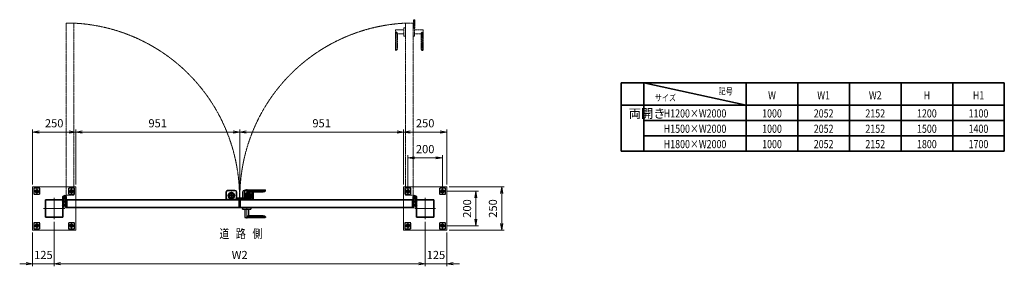
# Model space of a CAD drawing. Units: millimetres. Extents: x 749 to 66093, y 3101 to 35444.
# Drawn here: x 2290 to 8001, y 10008 to 11439 of the extents above; entities that cross this region are included whole.
import ezdxf
from ezdxf.enums import TextEntityAlignment as Align

# ---------------------------------------------------------------- set-up
doc = ezdxf.new("R2010")
doc.units = ezdxf.units.MM
doc.header["$PDMODE"] = 1
for name, pattern in [('AM_ISO02W050', [7.5, 6, -1.5]), ('AM_ISO02W050x2', [3.75, 3, -0.75]), ('AM_ISO08W050', [18, 12, -1.5, 3, -1.5]), ('AM_ISO08W050x2', [9, 6, -0.75, 1.5, -0.75]), ('CENTER2', [1.125, 0.75, -0.125, 0.125, -0.125])]:
    doc.linetypes.add(name, pattern=pattern)
doc.layers.add('2', color=7, linetype='Continuous')
for name, color, linetype, lineweight in [('AM_3N', 6, 'AM_ISO02W050', 25), ('AM_7N', 4, 'AM_ISO08W050', 25), ('外形線', 7, 'Continuous', 35), ('寸法線', 4, 'Continuous', 18), ('想像線', 112, 'CENTER2', 15), ('文字', 254, 'Continuous', 25), ('細線', 2, 'Continuous', 35), ('軸線', 200, 'AM_ISO08W050', 15), ('隠れ線', 140, 'AM_ISO02W050', 18)]:
    doc.layers.add(name, color=color, linetype=linetype, lineweight=lineweight)
doc.styles.add('ACISOTS', font='simplex.shx', dxfattribs={"width": 0.8, "bigfont": 'bigfont.shx'})
doc.styles.get("Standard").update_dxf_attribs({"font": 'romans.shx', "width": 0.8, "bigfont": 'bigfont.shx'})
doc.dimstyles.new('AM_ISO$0', dxfattribs={"dimtxt": 3.15, "dimasz": 2.5, "dimexe": 1, "dimexo": 1, "dimgap": 1.4, "dimtad": 1, "dimdsep": 46, "dimtxsty": 'ACISOTS', "dimblk": 'OPEN', "dimcen": 0, "dimclrd": 256, "dimclre": 256, "dimclrt": 254, "dimazin": 2, "dimtp": 0.1, "dimtm": 0.1, "dimtfac": 0.71, "dimtix": 1, "dimtmove": 1, "dimatfit": 3, "dimldrblk": 'OPEN', "dimfxl": 0, "dimlwd": -1, "dimlwe": -1, "dimarcsym": 0})

# ---------------------------------------------------------------- blocks, each defined once
blk = doc.blocks.new('A$C71FB1980')
at = {"layer": 'AM_7N', "color": 6, "linetype": 'AM_ISO08W050x2', "lineweight": 25}
blk.add_line((-5.8, 0.9), (12.1, 0.9), dxfattribs=at)
at = {"layer": '細線'}
for p, q in [((-2.3, 6.7), (-2.8, 5.9)), ((-2.8, -4.1), (-2.8, 5.9)), ((-2.3, 6.7), (0.7, 6.7)), ((-2.3, 3.8), (0.7, 3.8)), ((0.7, 6.7), (0.7, 5.4)), ((0.7, 5.4), (1.2, 5.4)), ((0.7, 5.4), (0.7, -3.5)), ((1.2, 3.9), (1.2, 5.4)), ((1.2, -2.1), (1.2, 3.9)), ((-2.3, -4.9), (-2.8, -4.1)), ((-2.3, -2), (0.7, -2)), ((-2.3, -4.9), (0.7, -4.9)), ((0.7, -3.5), (1.2, -3.5)), ((0.7, -3.5), (0.7, -4.9)), ((1.2, -3.5), (1.2, -2.1))]:
    blk.add_line(p, q, dxfattribs=at)
for centre, radius, start, end in [((-0.2, 5.2), 2.55, 154.4469, 214.4469), ((6.8, 0.9), 9.55, 162.3875, 197.6125), ((-0.2, -3.4), 2.55, 145.5531, 205.5531)]:
    blk.add_arc(centre, radius, start, end, dxfattribs=at)
blk = doc.blocks.new('A$C525703AE')
at = {"layer": '細線'}
for p, q in [((-8, 0.5), (-8, 60.5)), ((-8, 60.5), (-4, 60.5)), ((-4, 8.5), (-4, 60.5)), ((8, 7.4), (8, 60.5)), ((8, 60.5), (12, 60.5)), ((12, 0.5), (12, 60.5)), ((-4, 12), (-8, 12)), ((10.9, -4), (10.1, -3.6))]:
    blk.add_line(p, q, dxfattribs=at)
for radius in [9.1, 8.3]:
    blk.add_circle((2, 0.5), radius, dxfattribs=at)
for start, end in [(333.2563, 270), (216.8699, 216.8699)]:
    blk.add_arc((2, 0.5), 10, start, end, dxfattribs=at)
at = {"layer": '軸線'}
for p, q in [((-9.4, 0.5), (13.4, 0.5)), ((2, 12.4), (2, -11.3))]:
    blk.add_line(p, q, dxfattribs=at)
at = {"layer": '外形線', "xscale": -1}
for p in [(-2.8, 44.6), (-2.8, 24.6)]:
    blk.add_blockref('A$C71FB1980', p, dxfattribs=at)
at = {"layer": '外形線'}
for p in [(6.7, 44.6), (6.7, 24.6)]:
    blk.add_blockref('A$C71FB1980', p, dxfattribs=at)
blk = doc.blocks.new('A$C0EF01D02')
at = {"layer": '2', "color": 7}
for p, q in [((-11, 58), (107, 58)), ((-24, 0), (-24, 7.7)), ((-23.7, 8), (23.7, 8)), ((-12, 8), (-12, 57)), ((108.00003, 53), (0, 53)), ((12, 46), (12, 8)), ((12, 46), (95.875324, 46)), ((24, 0), (24, 7.7)), ((108.00003, 53), (108, 57)), ((-24, 0), (24, 0))]:
    blk.add_line(p, q, dxfattribs=at)
for centre, radius, start, end in [((-11, 57), 1, 90, 180), ((107, 57), 1, 0, 90), ((-23.7, 7.7), 0.3, 90, 180), ((12.124695, 59.999451), 14, 209.99736, 269.489685), ((23.7, 7.7), 0.3, 0, 90), ((95.875324, 59.999445), 14, 270, 330.002625)]:
    blk.add_arc(centre, radius, start, end, dxfattribs=at)
at = {"layer": '軸線'}
blk.add_line((0, -3.616554), (0, 63), dxfattribs=at)
blk = doc.blocks.new('_Open')
at = {"color": 0, "linetype": 'ByBlock', "lineweight": -2}
for p, q in [((-1, 0.17), (0, 0)), ((-1, -0.17), (0, 0)), ((0, 0), (-1, 0))]:
    blk.add_line(p, q, dxfattribs=at)
blk = doc.blocks.new('*D23')
at = {"layer": 'Defpoints', "color": 0}
for p in [(4755.5, 10443.6), (4755.5, 10243.6), (4935.5, 10243.6)]:
    blk.add_point(p, dxfattribs=at)
at = {"layer": '寸法線'}
for p, q in [((4770.5, 10443.6), (4950.5, 10443.6)), ((4935.5, 10406.1), (4935.5, 10281.1)), ((4770.5, 10243.6), (4950.5, 10243.6))]:
    blk.add_line(p, q, dxfattribs=at)
at = {"layer": '寸法線', "xscale": 37.5, "yscale": 37.5, "zscale": 37.5}
for p, rotation in [((4935.5, 10443.6), 90), ((4935.5, 10243.6), 270)]:
    blk.add_blockref('_Open', p, dxfattribs=dict(at, rotation=rotation))
at = {"layer": '寸法線', "color": 254, "insert": (4890.9, 10343.6), "char_height": 47.25, "attachment_point": 5, "rotation": 90, "style": 'ACISOTS'}
blk.add_mtext('200', dxfattribs=at)
blk = doc.blocks.new('*D24')
at = {"layer": 'Defpoints', "color": 0}
for p in [(4766.8, 10468.6), (4766.8, 10218.6), (5085.5, 10218.6)]:
    blk.add_point(p, dxfattribs=at)
at = {"layer": '寸法線'}
for p, q in [((4781.8, 10468.6), (5100.5, 10468.6)), ((5085.5, 10431.1), (5085.5, 10256.1)), ((4781.8, 10218.6), (5100.5, 10218.6))]:
    blk.add_line(p, q, dxfattribs=at)
at = {"layer": '寸法線', "xscale": 37.5, "yscale": 37.5, "zscale": 37.5}
for p, rotation in [((5085.5, 10468.6), 90), ((5085.5, 10218.6), 270)]:
    blk.add_blockref('_Open', p, dxfattribs=dict(at, rotation=rotation))
at = {"layer": '寸法線', "color": 254, "insert": (5040.9, 10343.6), "char_height": 47.25, "attachment_point": 5, "rotation": 90, "style": 'ACISOTS'}
blk.add_mtext('250', dxfattribs=at)
blk = doc.blocks.new('*D25')
at = {"layer": 'Defpoints', "color": 0}
for p in [(4541.8, 10637.3), (4541.8, 10457.3), (4741.8, 10457.3)]:
    blk.add_point(p, dxfattribs=at)
at = {"layer": '寸法線'}
for p, q in [((4541.8, 10472.3), (4541.8, 10652.3)), ((4704.3, 10637.3), (4579.3, 10637.3)), ((4741.8, 10472.3), (4741.8, 10652.3))]:
    blk.add_line(p, q, dxfattribs=at)
at = {"layer": '寸法線', "xscale": 37.5, "yscale": 37.5, "zscale": 37.5, "rotation": 180}
blk.add_blockref('_Open', (4541.8, 10637.3), dxfattribs=at)
at = {"layer": '寸法線', "xscale": 37.5, "yscale": 37.5, "zscale": 37.5}
blk.add_blockref('_Open', (4741.8, 10637.3), dxfattribs=at)
at = {"layer": '寸法線', "color": 254, "insert": (4641.8, 10681.9), "char_height": 47.25, "attachment_point": 5, "style": 'ACISOTS'}
blk.add_mtext('200', dxfattribs=at)
blk = doc.blocks.new('*D26')
at = {"layer": 'Defpoints', "color": 0}
for p in [(4766.8, 10787.3), (4516.8, 10468.6), (4766.8, 10468.6)]:
    blk.add_point(p, dxfattribs=at)
at = {"layer": '寸法線'}
for p, q in [((4516.8, 10483.6), (4516.8, 10802.3)), ((4766.8, 10483.6), (4766.8, 10802.3)), ((4554.3, 10787.3), (4729.3, 10787.3))]:
    blk.add_line(p, q, dxfattribs=at)
at = {"layer": '寸法線', "xscale": 37.5, "yscale": 37.5, "zscale": 37.5, "rotation": 180}
blk.add_blockref('_Open', (4516.8, 10787.3), dxfattribs=at)
at = {"layer": '寸法線', "xscale": 37.5, "yscale": 37.5, "zscale": 37.5}
blk.add_blockref('_Open', (4766.8, 10787.3), dxfattribs=at)
at = {"layer": '寸法線', "color": 254, "insert": (4641.8, 10831.9), "char_height": 47.25, "attachment_point": 5, "style": 'ACISOTS'}
blk.add_mtext('250', dxfattribs=at)
blk = doc.blocks.new('*D27')
at = {"layer": 'Defpoints', "color": 0}
for p in [(3565.8, 10787.3), (4516.8, 10468.6), (3565.8, 10395.8)]:
    blk.add_point(p, dxfattribs=at)
at = {"layer": '寸法線'}
for p, q in [((3565.8, 10410.8), (3565.8, 10802.3)), ((4516.8, 10483.6), (4516.8, 10802.3)), ((4479.3, 10787.3), (3603.3, 10787.3))]:
    blk.add_line(p, q, dxfattribs=at)
at = {"layer": '寸法線', "xscale": 37.5, "yscale": 37.5, "zscale": 37.5, "rotation": 180}
blk.add_blockref('_Open', (3565.8, 10787.3), dxfattribs=at)
at = {"layer": '寸法線', "xscale": 37.5, "yscale": 37.5, "zscale": 37.5}
blk.add_blockref('_Open', (4516.8, 10787.3), dxfattribs=at)
at = {"layer": '寸法線', "color": 254, "insert": (4041.3, 10831.9), "char_height": 47.25, "attachment_point": 5, "style": 'ACISOTS'}
blk.add_mtext('951', dxfattribs=at)
blk = doc.blocks.new('*D28')
at = {"layer": 'Defpoints', "color": 0}
for p in [(2614.8, 10787.3), (2614.8, 10468.6), (3565.8, 10395.8)]:
    blk.add_point(p, dxfattribs=at)
at = {"layer": '寸法線'}
for p, q in [((2614.8, 10483.6), (2614.8, 10802.3)), ((3565.8, 10410.8), (3565.8, 10802.3)), ((3528.3, 10787.3), (2652.3, 10787.3))]:
    blk.add_line(p, q, dxfattribs=at)
at = {"layer": '寸法線', "xscale": 37.5, "yscale": 37.5, "zscale": 37.5, "rotation": 180}
blk.add_blockref('_Open', (2614.8, 10787.3), dxfattribs=at)
at = {"layer": '寸法線', "xscale": 37.5, "yscale": 37.5, "zscale": 37.5}
blk.add_blockref('_Open', (3565.8, 10787.3), dxfattribs=at)
at = {"layer": '寸法線', "color": 254, "insert": (3090.3, 10831.9), "char_height": 47.25, "attachment_point": 5, "style": 'ACISOTS'}
blk.add_mtext('951', dxfattribs=at)
blk = doc.blocks.new('A$C56636A37')
at = {"layer": '外形線', "linetype": 'Continuous'}
for p, q in [((-27.9, 31), (-27.9, -14)), ((32.1, 31), (-27.9, 31)), ((32.1, -14), (32.1, 31)), ((-17.9, -24), (22.1, -24))]:
    blk.add_line(p, q, dxfattribs=at)
for centre, start, end in [((-17.9, -14), 180, 270), ((22.1, -14), 270, 0)]:
    blk.add_arc(centre, 10, start, end, dxfattribs=at)
at = {"layer": '細線'}
blk.add_circle((2.1, 6), 17.5, dxfattribs=at)
at = {"layer": '軸線'}
for q in [(-19.7, 6), (2.1, 27.8), (24, 6), (2.1, -15.9)]:
    blk.add_line((2.1, 6), q, dxfattribs=at)
at = {"layer": '隠れ線', "linetype": 'Continuous'}
blk.add_line((-27.9, 26), (32.1, 26), dxfattribs=at)
at = {"layer": '隠れ線'}
for radius in [14, 10.5, 9.5]:
    blk.add_circle((2.1, 6), radius, dxfattribs=at)
blk = doc.blocks.new('*U57')
at = {"layer": '軸線', "linetype": 'AM_ISO08W050x2'}
for p, q in [((2389.8, 10455.7), (2389.8, 10431.5)), ((2377.7, 10443.6), (2401.9, 10443.6))]:
    blk.add_line(p, q, dxfattribs=at)
at = {"layer": '隠れ線', "linetype": 'AM_ISO02W050x2'}
for p, q in [((2389.8, 10454.6), (2380.3, 10449.1)), ((2399.3, 10449.1), (2389.8, 10454.6)), ((2380.3, 10449.1), (2380.3, 10438.1)), ((2380.3, 10438.1), (2389.8, 10432.6)), ((2389.8, 10432.6), (2399.3, 10438.1)), ((2399.3, 10438.1), (2399.3, 10449.1))]:
    blk.add_line(p, q, dxfattribs=at)
for radius in [9.5, 8]:
    blk.add_circle((2389.8, 10443.6), radius, dxfattribs=at)
blk = doc.blocks.new('*U58')
at = {"layer": '軸線', "linetype": 'AM_ISO08W050x2'}
for p, q in [((2377.7, 10243.6), (2401.9, 10243.6)), ((2389.8, 10231.5), (2389.8, 10255.7))]:
    blk.add_line(p, q, dxfattribs=at)
at = {"layer": '隠れ線', "linetype": 'AM_ISO02W050x2'}
for p, q in [((2380.3, 10249.1), (2389.8, 10254.6)), ((2380.3, 10238.1), (2380.3, 10249.1)), ((2389.8, 10232.6), (2380.3, 10238.1)), ((2389.8, 10254.6), (2399.3, 10249.1)), ((2399.3, 10238.1), (2389.8, 10232.6)), ((2399.3, 10249.1), (2399.3, 10238.1))]:
    blk.add_line(p, q, dxfattribs=at)
at = {"layer": '隠れ線', "linetype": 'AM_ISO02W050x2', "extrusion": (0, 0, -1)}
for radius in [9.5, 8]:
    blk.add_circle((-2389.8, 10243.6), radius, dxfattribs=at)
blk = doc.blocks.new('*U59')
at = {"layer": '軸線', "linetype": 'AM_ISO08W050x2'}
for p, q in [((2589.8, 10455.7), (2589.8, 10431.5)), ((2601.9, 10443.6), (2577.7, 10443.6))]:
    blk.add_line(p, q, dxfattribs=at)
at = {"layer": '隠れ線', "linetype": 'AM_ISO02W050x2'}
for p, q in [((2580.3, 10449.1), (2589.8, 10454.6)), ((2589.8, 10454.6), (2599.3, 10449.1)), ((2580.3, 10438.1), (2580.3, 10449.1)), ((2589.8, 10432.6), (2580.3, 10438.1)), ((2599.3, 10438.1), (2589.8, 10432.6)), ((2599.3, 10449.1), (2599.3, 10438.1))]:
    blk.add_line(p, q, dxfattribs=at)
at = {"layer": '隠れ線', "linetype": 'AM_ISO02W050x2', "extrusion": (0, 0, -1)}
for radius in [9.5, 8]:
    blk.add_circle((-2589.8, 10443.6), radius, dxfattribs=at)
blk = doc.blocks.new('*U60')
at = {"layer": '軸線', "linetype": 'AM_ISO08W050x2'}
for p, q in [((2601.9, 10243.6), (2577.7, 10243.6)), ((2589.8, 10231.5), (2589.8, 10255.7))]:
    blk.add_line(p, q, dxfattribs=at)
at = {"layer": '隠れ線', "linetype": 'AM_ISO02W050x2'}
for p, q in [((2589.8, 10254.6), (2580.3, 10249.1)), ((2580.3, 10249.1), (2580.3, 10238.1)), ((2580.3, 10238.1), (2589.8, 10232.6)), ((2599.3, 10249.1), (2589.8, 10254.6)), ((2589.8, 10232.6), (2599.3, 10238.1)), ((2599.3, 10238.1), (2599.3, 10249.1))]:
    blk.add_line(p, q, dxfattribs=at)
for radius in [9.5, 8]:
    blk.add_circle((2589.8, 10243.6), radius, dxfattribs=at)
blk = doc.blocks.new('*U61')
at = {"layer": 'AM_3N', "color": 140, "linetype": 'AM_ISO02W050x2'}
for p, q in [((2407.3, 10461.1), (2372.3, 10461.1)), ((2372.3, 10461.1), (2372.3, 10426.1)), ((2407.3, 10426.1), (2407.3, 10461.1)), ((2372.3, 10426.1), (2407.3, 10426.1))]:
    blk.add_line(p, q, dxfattribs=at)
blk.add_circle((2389.8, 10443.6), 7, dxfattribs=at)
at = {"layer": 'AM_7N', "color": 6, "linetype": 'AM_ISO08W050x2', "lineweight": 18}
for p, q in [((2389.8, 10462.8), (2389.8, 10424.3)), ((2370.6, 10443.6), (2409.1, 10443.6))]:
    blk.add_line(p, q, dxfattribs=at)
blk = doc.blocks.new('*U62')
at = {"layer": 'AM_3N', "color": 140, "linetype": 'AM_ISO02W050x2'}
for p, q in [((2607.3, 10461.1), (2572.3, 10461.1)), ((2572.3, 10461.1), (2572.3, 10426.1)), ((2607.3, 10426.1), (2607.3, 10461.1)), ((2572.3, 10426.1), (2607.3, 10426.1))]:
    blk.add_line(p, q, dxfattribs=at)
blk.add_circle((2589.8, 10443.6), 7, dxfattribs=at)
at = {"layer": 'AM_7N', "color": 6, "linetype": 'AM_ISO08W050x2', "lineweight": 18}
for p, q in [((2589.8, 10462.8), (2589.8, 10424.3)), ((2570.6, 10443.6), (2609.1, 10443.6))]:
    blk.add_line(p, q, dxfattribs=at)
blk = doc.blocks.new('*U63')
at = {"layer": 'AM_3N', "color": 140, "linetype": 'AM_ISO02W050x2'}
for p, q in [((2607.3, 10261.1), (2572.3, 10261.1)), ((2572.3, 10261.1), (2572.3, 10226.1)), ((2572.3, 10226.1), (2607.3, 10226.1)), ((2607.3, 10226.1), (2607.3, 10261.1))]:
    blk.add_line(p, q, dxfattribs=at)
blk.add_circle((2589.8, 10243.6), 7, dxfattribs=at)
at = {"layer": 'AM_7N', "color": 6, "linetype": 'AM_ISO08W050x2', "lineweight": 18}
for p, q in [((2570.6, 10243.6), (2609.1, 10243.6)), ((2589.8, 10262.8), (2589.8, 10224.3))]:
    blk.add_line(p, q, dxfattribs=at)
blk = doc.blocks.new('*U64')
at = {"layer": 'AM_3N', "color": 140, "linetype": 'AM_ISO02W050x2'}
for p, q in [((2407.3, 10261.1), (2372.3, 10261.1)), ((2372.3, 10261.1), (2372.3, 10226.1)), ((2372.3, 10226.1), (2407.3, 10226.1)), ((2407.3, 10226.1), (2407.3, 10261.1))]:
    blk.add_line(p, q, dxfattribs=at)
blk.add_circle((2389.8, 10243.6), 7, dxfattribs=at)
at = {"layer": 'AM_7N', "color": 6, "linetype": 'AM_ISO08W050x2', "lineweight": 18}
for p, q in [((2370.6, 10243.6), (2409.1, 10243.6)), ((2389.8, 10262.8), (2389.8, 10224.3))]:
    blk.add_line(p, q, dxfattribs=at)
blk = doc.blocks.new('*U65')
at = {"layer": '軸線', "linetype": 'AM_ISO08W050x2'}
for p, q in [((4541.8, 10455.7), (4541.8, 10431.5)), ((4529.7, 10443.6), (4553.9, 10443.6))]:
    blk.add_line(p, q, dxfattribs=at)
at = {"layer": '隠れ線', "linetype": 'AM_ISO02W050x2'}
for p, q in [((4541.8, 10454.6), (4532.3, 10449.1)), ((4551.3, 10449.1), (4541.8, 10454.6)), ((4532.3, 10449.1), (4532.3, 10438.1)), ((4532.3, 10438.1), (4541.8, 10432.6)), ((4541.8, 10432.6), (4551.3, 10438.1)), ((4551.3, 10438.1), (4551.3, 10449.1))]:
    blk.add_line(p, q, dxfattribs=at)
for radius in [9.5, 8]:
    blk.add_circle((4541.8, 10443.6), radius, dxfattribs=at)
blk = doc.blocks.new('*U66')
at = {"layer": '軸線', "linetype": 'AM_ISO08W050x2'}
for p, q in [((4529.7, 10243.6), (4553.9, 10243.6)), ((4541.8, 10231.5), (4541.8, 10255.7))]:
    blk.add_line(p, q, dxfattribs=at)
at = {"layer": '隠れ線', "linetype": 'AM_ISO02W050x2'}
for p, q in [((4532.3, 10249.1), (4541.8, 10254.6)), ((4532.3, 10238.1), (4532.3, 10249.1)), ((4541.8, 10232.6), (4532.3, 10238.1)), ((4541.8, 10254.6), (4551.3, 10249.1)), ((4551.3, 10238.1), (4541.8, 10232.6)), ((4551.3, 10249.1), (4551.3, 10238.1))]:
    blk.add_line(p, q, dxfattribs=at)
at = {"layer": '隠れ線', "linetype": 'AM_ISO02W050x2', "extrusion": (0, 0, -1)}
for radius in [9.5, 8]:
    blk.add_circle((-4541.8, 10243.6), radius, dxfattribs=at)
blk = doc.blocks.new('*U67')
at = {"layer": '軸線', "linetype": 'AM_ISO08W050x2'}
for p, q in [((4741.8, 10455.7), (4741.8, 10431.5)), ((4753.9, 10443.6), (4729.7, 10443.6))]:
    blk.add_line(p, q, dxfattribs=at)
at = {"layer": '隠れ線', "linetype": 'AM_ISO02W050x2'}
for p, q in [((4732.3, 10449.1), (4741.8, 10454.6)), ((4741.8, 10454.6), (4751.3, 10449.1)), ((4732.3, 10438.1), (4732.3, 10449.1)), ((4741.8, 10432.6), (4732.3, 10438.1)), ((4751.3, 10438.1), (4741.8, 10432.6)), ((4751.3, 10449.1), (4751.3, 10438.1))]:
    blk.add_line(p, q, dxfattribs=at)
at = {"layer": '隠れ線', "linetype": 'AM_ISO02W050x2', "extrusion": (0, 0, -1)}
for radius in [9.5, 8]:
    blk.add_circle((-4741.8, 10443.6), radius, dxfattribs=at)
blk = doc.blocks.new('*U68')
at = {"layer": '軸線', "linetype": 'AM_ISO08W050x2'}
for p, q in [((4753.9, 10243.6), (4729.7, 10243.6)), ((4741.8, 10231.5), (4741.8, 10255.7))]:
    blk.add_line(p, q, dxfattribs=at)
at = {"layer": '隠れ線', "linetype": 'AM_ISO02W050x2'}
for p, q in [((4741.8, 10254.6), (4732.3, 10249.1)), ((4732.3, 10249.1), (4732.3, 10238.1)), ((4732.3, 10238.1), (4741.8, 10232.6)), ((4751.3, 10249.1), (4741.8, 10254.6)), ((4741.8, 10232.6), (4751.3, 10238.1)), ((4751.3, 10238.1), (4751.3, 10249.1))]:
    blk.add_line(p, q, dxfattribs=at)
for radius in [9.5, 8]:
    blk.add_circle((4741.8, 10243.6), radius, dxfattribs=at)
blk = doc.blocks.new('*U69')
at = {"layer": 'AM_3N', "color": 140, "linetype": 'AM_ISO02W050x2'}
for p, q in [((4559.3, 10461.1), (4524.3, 10461.1)), ((4524.3, 10461.1), (4524.3, 10426.1)), ((4559.3, 10426.1), (4559.3, 10461.1)), ((4524.3, 10426.1), (4559.3, 10426.1))]:
    blk.add_line(p, q, dxfattribs=at)
blk.add_circle((4541.8, 10443.6), 7, dxfattribs=at)
at = {"layer": 'AM_7N', "color": 6, "linetype": 'AM_ISO08W050x2', "lineweight": 18}
for p, q in [((4541.8, 10462.8), (4541.8, 10424.3)), ((4522.6, 10443.6), (4561.1, 10443.6))]:
    blk.add_line(p, q, dxfattribs=at)
blk = doc.blocks.new('*U70')
at = {"layer": 'AM_3N', "color": 140, "linetype": 'AM_ISO02W050x2'}
for p, q in [((4759.3, 10461.1), (4724.3, 10461.1)), ((4724.3, 10461.1), (4724.3, 10426.1)), ((4759.3, 10426.1), (4759.3, 10461.1)), ((4724.3, 10426.1), (4759.3, 10426.1))]:
    blk.add_line(p, q, dxfattribs=at)
blk.add_circle((4741.8, 10443.6), 7, dxfattribs=at)
at = {"layer": 'AM_7N', "color": 6, "linetype": 'AM_ISO08W050x2', "lineweight": 18}
for p, q in [((4741.8, 10462.8), (4741.8, 10424.3)), ((4722.6, 10443.6), (4761.1, 10443.6))]:
    blk.add_line(p, q, dxfattribs=at)
blk = doc.blocks.new('*U71')
at = {"layer": 'AM_3N', "color": 140, "linetype": 'AM_ISO02W050x2'}
for p, q in [((4759.3, 10261.1), (4724.3, 10261.1)), ((4724.3, 10261.1), (4724.3, 10226.1)), ((4724.3, 10226.1), (4759.3, 10226.1)), ((4759.3, 10226.1), (4759.3, 10261.1))]:
    blk.add_line(p, q, dxfattribs=at)
blk.add_circle((4741.8, 10243.6), 7, dxfattribs=at)
at = {"layer": 'AM_7N', "color": 6, "linetype": 'AM_ISO08W050x2', "lineweight": 18}
for p, q in [((4722.6, 10243.6), (4761.1, 10243.6)), ((4741.8, 10262.8), (4741.8, 10224.3))]:
    blk.add_line(p, q, dxfattribs=at)
blk = doc.blocks.new('*U72')
at = {"layer": 'AM_3N', "color": 140, "linetype": 'AM_ISO02W050x2'}
for p, q in [((4559.3, 10261.1), (4524.3, 10261.1)), ((4524.3, 10261.1), (4524.3, 10226.1)), ((4524.3, 10226.1), (4559.3, 10226.1)), ((4559.3, 10226.1), (4559.3, 10261.1))]:
    blk.add_line(p, q, dxfattribs=at)
blk.add_circle((4541.8, 10243.6), 7, dxfattribs=at)
at = {"layer": 'AM_7N', "color": 6, "linetype": 'AM_ISO08W050x2', "lineweight": 18}
for p, q in [((4522.6, 10243.6), (4561.1, 10243.6)), ((4541.8, 10262.8), (4541.8, 10224.3))]:
    blk.add_line(p, q, dxfattribs=at)
blk = doc.blocks.new('*D30')
at = {"layer": 'Defpoints', "color": 0}
for p in [(2489.8, 10281.1), (4641.8, 10281.1), (4641.8, 10023.2)]:
    blk.add_point(p, dxfattribs=at)
at = {"layer": '寸法線'}
for p, q in [((2489.8, 10266.1), (2489.8, 10008.2)), ((4641.8, 10266.1), (4641.8, 10008.2)), ((2527.3, 10023.2), (4604.3, 10023.2))]:
    blk.add_line(p, q, dxfattribs=at)
at = {"layer": '寸法線', "xscale": 37.5, "yscale": 37.5, "zscale": 37.5, "rotation": 180}
blk.add_blockref('_Open', (2489.8, 10023.2), dxfattribs=at)
at = {"layer": '寸法線', "xscale": 37.5, "yscale": 37.5, "zscale": 37.5}
blk.add_blockref('_Open', (4641.8, 10023.2), dxfattribs=at)
at = {"layer": '寸法線', "color": 254, "insert": (3565.8, 10067.9), "char_height": 47.25, "attachment_point": 5, "style": 'ACISOTS'}
blk.add_mtext('W2', dxfattribs=at)
blk = doc.blocks.new('*D31')
at = {"layer": 'Defpoints', "color": 0}
for p in [(4641.8, 10281.1), (4766.8, 10218.6), (4766.8, 10023.2)]:
    blk.add_point(p, dxfattribs=at)
at = {"layer": '寸法線'}
for p, q in [((4641.8, 10266.1), (4641.8, 10008.2)), ((4766.8, 10203.6), (4766.8, 10008.2)), ((4604.3, 10023.2), (4566.8, 10023.2)), ((4641.8, 10023.2), (4766.8, 10023.2)), ((4804.3, 10023.2), (4841.8, 10023.2))]:
    blk.add_line(p, q, dxfattribs=at)
at = {"layer": '寸法線', "xscale": 37.5, "yscale": 37.5, "zscale": 37.5}
blk.add_blockref('_Open', (4641.8, 10023.2), dxfattribs=at)
at = {"layer": '寸法線', "xscale": 37.5, "yscale": 37.5, "zscale": 37.5, "rotation": 180}
blk.add_blockref('_Open', (4766.8, 10023.2), dxfattribs=at)
at = {"layer": '寸法線', "color": 254, "insert": (4704.3, 10067.9), "char_height": 47.25, "attachment_point": 5, "style": 'ACISOTS'}
blk.add_mtext('125', dxfattribs=at)
blk = doc.blocks.new('*D36')
at = {"layer": 'Defpoints', "color": 0}
for p in [(2489.8, 10281.1), (2364.8, 10218.6), (2489.8, 10023.2)]:
    blk.add_point(p, dxfattribs=at)
at = {"layer": '寸法線'}
for p, q in [((2489.8, 10266.1), (2489.8, 10008.2)), ((2364.8, 10203.6), (2364.8, 10008.2)), ((2327.3, 10023.2), (2289.8, 10023.2)), ((2364.8, 10023.2), (2489.8, 10023.2)), ((2527.3, 10023.2), (2564.8, 10023.2))]:
    blk.add_line(p, q, dxfattribs=at)
at = {"layer": '寸法線', "xscale": 37.5, "yscale": 37.5, "zscale": 37.5}
blk.add_blockref('_Open', (2364.8, 10023.2), dxfattribs=at)
at = {"layer": '寸法線', "xscale": 37.5, "yscale": 37.5, "zscale": 37.5, "rotation": 180}
blk.add_blockref('_Open', (2489.8, 10023.2), dxfattribs=at)
at = {"layer": '寸法線', "color": 254, "insert": (2427.3, 10067.9), "char_height": 47.25, "attachment_point": 5, "style": 'ACISOTS'}
blk.add_mtext('125', dxfattribs=at)
blk = doc.blocks.new('*D37')
at = {"layer": 'Defpoints', "color": 0}
for p in [(2364.8, 10787.3), (2364.8, 10468.6), (2614.8, 10468.6)]:
    blk.add_point(p, dxfattribs=at)
at = {"layer": '寸法線'}
for p, q in [((2364.8, 10483.6), (2364.8, 10802.3)), ((2614.8, 10483.6), (2614.8, 10802.3)), ((2577.3, 10787.3), (2402.3, 10787.3))]:
    blk.add_line(p, q, dxfattribs=at)
at = {"layer": '寸法線', "xscale": 37.5, "yscale": 37.5, "zscale": 37.5, "rotation": 180}
blk.add_blockref('_Open', (2364.8, 10787.3), dxfattribs=at)
at = {"layer": '寸法線', "xscale": 37.5, "yscale": 37.5, "zscale": 37.5}
blk.add_blockref('_Open', (2614.8, 10787.3), dxfattribs=at)
at = {"layer": '寸法線', "color": 254, "insert": (2489.8, 10831.9), "char_height": 47.25, "attachment_point": 5, "style": 'ACISOTS'}
blk.add_mtext('250', dxfattribs=at)

msp = doc.modelspace()

# ---------------------------------------------------------------- linework, layer by layer
at = {"layer": '外形線'}
for p, q in [((5778.786, 11072.521), (8001.041, 11072.521)), ((5778.786, 11072.521), (5778.786, 10675.521)), ((5910.642, 11072.521), (5910.642, 10675.521)), ((5910.642, 11072.521), (6503.874, 10942.521)), ((6503.874, 11072.521), (6503.874, 10675.521)), ((6803.307, 11072.521), (6803.307, 10675.521)), ((7102.741, 11072.521), (7102.741, 10675.521)), ((7402.174, 11072.521), (7402.174, 10675.521)), ((7402.174, 11072.521), (7402.174, 10675.521)), ((7701.608, 11072.521), (7701.608, 10675.521)), ((8001.041, 11072.521), (8001.041, 10675.521)), ((5778.786, 10942.521), (8001.041, 10942.521)), ((5910.642, 10853.521), (8001.041, 10853.521)), ((5910.642, 10764.521), (8001.041, 10764.521)), ((5778.786, 10675.521), (8001.041, 10675.521)), ((5910.642, 10675.521), (8001.041, 10675.521))]:
    msp.add_line(p, q, dxfattribs=at)
for points in [[(3598.804, 10398.584), (3548.804, 10398.584), (3548.804, 10403.584), (3598.804, 10403.584)], [(3568.804, 10393.584), (3598.804, 10393.584), (3598.804, 10398.584), (3568.804, 10398.584)], [(2439.804, 10293.584), (2539.804, 10293.584), (2539.804, 10393.584), (2439.804, 10393.584)], [(3562.804, 10393.584), (2562.804, 10393.584), (2562.804, 10348.584), (3562.804, 10348.584)], [(3568.804, 10393.584), (4568.804, 10393.584), (4568.804, 10348.584), (3568.804, 10348.584)], [(4591.804, 10293.584), (4691.804, 10293.584), (4691.804, 10393.584), (4591.804, 10393.584)]]:
    msp.add_lwpolyline(points, close=True, dxfattribs=at)
msp.add_lwpolyline([(3637.804, 10439.584), (3637.804, 10393.584)], dxfattribs=at)
at = {"layer": '想像線'}
for p, q in [((4468.804, 11378.876), (4468.804, 11260.876)), ((4518.804, 11379.876), (4469.804, 11379.876)), ((4473.804, 11259.876), (4473.804, 11367.876)), ((4518.804, 11391.576), (4518.804, 11344.176)), ((4526.804, 11391.876), (4519.104, 11391.876)), ((4526.804, 11391.876), (4526.804, 11343.876)), ((4571.804, 11391.876), (4579.504, 11391.876)), ((4571.804, 11391.876), (4571.804, 11343.876)), ((4579.804, 11391.576), (4579.804, 11344.176)), ((4579.804, 11379.876), (4628.804, 11379.876)), ((4624.804, 11259.876), (4624.804, 11367.876)), ((4629.804, 11378.876), (4629.804, 11260.876)), ((4480.804, 11355.876), (4518.804, 11355.876)), ((4480.804, 11355.876), (4480.804, 11272.001)), ((4526.804, 11343.876), (4519.104, 11343.876)), ((4571.804, 11343.876), (4579.504, 11343.876)), ((4617.804, 11355.876), (4579.804, 11355.876)), ((4617.804, 11355.876), (4617.804, 11272.001)), ((4473.804, 11259.876), (4469.804, 11259.876)), ((4624.804, 11259.876), (4628.804, 11259.876))]:
    msp.add_line(p, q, dxfattribs=at)
for points in [[(4576.804, 11438.876), (4576.804, 11423.876), (4573.804, 11423.876), (4573.804, 11438.876)], [(4576.804, 11388.876), (4576.804, 11438.876), (4581.804, 11438.876), (4581.804, 11388.876)], [(2559.804, 11418.876), (2559.804, 10421.876), (2604.804, 10421.876), (2604.804, 11418.876)], [(4571.804, 11418.876), (4571.804, 10421.876), (4526.804, 10421.876), (4526.804, 11418.876)], [(4571.804, 11418.876), (4571.804, 11388.876), (4576.804, 11388.876), (4576.804, 11418.876)]]:
    msp.add_lwpolyline(points, close=True, dxfattribs=at)
for centre, radius, start, end in [((2554.968, 10410.379), 1009.728, 356.491357, 87.170992), ((4576.639, 10410.379), 1009.728, 92.829008, 183.508643), ((4469.804, 11378.876), 1, 90, 180), ((4466.804, 11355.752), 14, 0.510315, 60.00264), ((4519.104, 11391.576), 0.3, 90, 180), ((4579.504, 11391.576), 0.3, 0, 90), ((4631.803, 11355.752), 14, 119.99736, 179.489685), ((4628.804, 11378.876), 1, 0, 90), ((4519.104, 11344.176), 0.3, 180, 270), ((4579.504, 11344.176), 0.3, 270, 0), ((4469.804, 11260.876), 1, 180, 270), ((4466.804, 11272.001), 14, 299.997375, 0), ((4631.803, 11272.001), 14, 180, 240.002625), ((4628.804, 11260.876), 1, 270, 0)]:
    msp.add_arc(centre, radius, start, end, dxfattribs=at)
at = {"layer": '細線'}
msp.add_lwpolyline([(3548.804, 10398.584), (3563.804, 10398.584), (3563.804, 10395.584), (3548.804, 10395.584)], close=True, dxfattribs=at)
at = {"layer": '軸線'}
for p, q in [((2489.804, 10406.084), (2489.804, 10281.084)), ((3565.804, 10346.334), (3565.804, 10395.834)), ((4641.804, 10406.084), (4641.804, 10281.084)), ((2427.304, 10343.584), (2552.304, 10343.584)), ((4581.791, 10343.584), (4701.817, 10343.584))]:
    msp.add_line(p, q, dxfattribs=at)
at = {"layer": '隠れ線'}
for points in [[(2364.804, 10468.584), (2614.804, 10468.584), (2614.804, 10218.584), (2364.804, 10218.584)], [(4516.804, 10468.584), (4766.804, 10468.584), (4766.804, 10218.584), (4516.804, 10218.584)]]:
    msp.add_lwpolyline(points, close=True, dxfattribs=at)

# ---------------------------------------------------------------- block references
at = {"layer": 'AM_3N'}
for name in ['*U61', '*U62', '*U69', '*U70', '*U64', '*U63', '*U72', '*U71']:
    msp.add_blockref(name, (0, 0), dxfattribs=at)
at = {"layer": '外形線'}
msp.add_blockref('A$C0EF01D02', (3606.804, 10393.584), dxfattribs=at)
at = {"layer": '外形線', "rotation": 180}
for name, p in [('A$C525703AE', (2551.782, 10409.102)), ('A$C56636A37', (3519.937, 10424.556))]:
    msp.add_blockref(name, p, dxfattribs=at)
at = {"layer": '外形線', "xscale": -1, "rotation": 180}
for name, p in [('A$C56636A37', (3611.671, 10424.556)), ('A$C525703AE', (4579.826, 10409.102)), ('A$C0EF01D02', (3606.804, 10348.584))]:
    msp.add_blockref(name, p, dxfattribs=at)
at = {"layer": '隠れ線'}
for name in ['*U57', '*U59', '*U65', '*U67', '*U58', '*U60', '*U66', '*U68']:
    msp.add_blockref(name, (0, 0), dxfattribs=at)

# ---------------------------------------------------------------- texts
at = {"layer": '文字', "color": 254, "width": 0.8}
for s, height, p in [('記号', 37.5, (6384.866, 11004.804)), ('W', 47.25, (6653.591, 10976.628)), ('W1', 47.25, (6953.024, 10976.628)), ('W2', 47.25, (7252.457, 10976.628)), ('H', 47.25, (7551.891, 10976.628)), ('H1', 47.25, (7851.324, 10976.628)), ('サイズ', 37.5, (6035.566, 10967.566)), ('H1200×W2000', 47.25, (6207.258, 10871.56)), ('1000', 47.25, (6653.591, 10871.56)), ('2052', 47.25, (6953.024, 10871.56)), ('2152', 47.25, (7252.457, 10871.56)), ('1200', 47.25, (7551.891, 10871.56)), ('1100', 47.25, (7851.324, 10871.56)), ('H1500×W2000', 47.25, (6207.258, 10782.56)), ('1000', 47.25, (6653.591, 10782.56)), ('2052', 47.25, (6953.024, 10782.56)), ('2152', 47.25, (7252.457, 10782.56)), ('1500', 47.25, (7551.891, 10782.56)), ('1400', 47.25, (7851.324, 10782.56)), ('H1800×W2000', 47.25, (6207.258, 10693.56)), ('1000', 47.25, (6653.591, 10693.56)), ('2052', 47.25, (6953.024, 10693.56)), ('2152', 47.25, (7252.457, 10693.56)), ('1800', 47.25, (7551.891, 10693.56)), ('1700', 47.25, (7851.324, 10693.56))]:
    msp.add_text(s, height=height, dxfattribs=at).set_placement(p, align=Align.CENTER)
at = {"layer": '文字', "color": 254, "lineweight": 25, "style": 'ACISOTS', "width": 0.8}
msp.add_text('%%U道   路   側', height=52.5, dxfattribs=at).set_placement((3572.867, 10171.464), align=Align.CENTER)
at = {"layer": '文字', "color": 254, "lineweight": 25, "insert": (5822.016, 10921.107), "char_height": 52.5, "attachment_point": 1}
msp.add_mtext_dynamic_manual_height_columns('両開き', width=52.5, gutter_width=525, heights=[959.209], dxfattribs=at)

# ---------------------------------------------------------------- dimensions: what is measured, and where the dimension line sits
at = {"layer": '寸法線'}
for base, p1, p2, override, picture, middle in [((2364.804, 10787.296), (2614.804, 10468.584), (2364.804, 10468.584), {"dimscale": 15, "dimtix": 1}, '*D37', (2489.804, 10831.921)), ((2614.804, 10787.296), (3565.804, 10395.834), (2614.804, 10468.584), {"dimscale": 15, "dimtix": 1}, '*D28', (3090.304, 10831.921)), ((3565.804, 10787.296), (4516.804, 10468.584), (3565.804, 10395.834), {"dimscale": 15, "dimtix": 1}, '*D27', (4041.304, 10831.921)), ((4766.804, 10787.296), (4516.804, 10468.584), (4766.804, 10468.584), {"dimscale": 15}, '*D26', (4641.804, 10831.921)), ((4541.804, 10637.296), (4741.804, 10457.296), (4541.804, 10457.296), {"dimscale": 15}, '*D25', (4641.804, 10681.921)), ((2489.804, 10023.227), (2364.804, 10218.584), (2489.804, 10281.084), {"dimscale": 15, "dimtix": 1}, '*D36', (2427.304, 10067.852)), ((4766.804, 10023.227), (4641.804, 10281.084), (4766.804, 10218.584), {"dimscale": 15, "dimtix": 1}, '*D31', (4704.304, 10067.852))]:
    dim = msp.add_linear_dim(base=base, p1=p1, p2=p2, dimstyle='AM_ISO$0', override=override, dxfattribs=at)
    dim.commit()
    dim.dimension.update_dxf_attribs({"geometry": picture, "text_midpoint": middle})
for base, p1, p2, picture, middle in [((5085.516, 10218.584), (4766.804, 10468.584), (4766.804, 10218.584), '*D24', (5040.891, 10343.584)), ((4935.516, 10243.584), (4755.516, 10443.584), (4755.516, 10243.584), '*D23', (4890.891, 10343.584))]:
    dim = msp.add_linear_dim(base=base, p1=p1, p2=p2, angle=90, dimstyle='AM_ISO$0', override={"dimscale": 15}, dxfattribs=at)
    dim.commit()
    dim.dimension.update_dxf_attribs({"geometry": picture, "text_midpoint": middle})
dim = msp.add_linear_dim(base=(4641.804, 10023.227), p1=(2489.804, 10281.084), p2=(4641.804, 10281.084), text='W2', dimstyle='AM_ISO$0', override={"dimscale": 15}, dxfattribs=at)
dim.commit()
dim.dimension.update_dxf_attribs({"geometry": '*D30', "text_midpoint": (3565.804, 10067.852)})

doc.saveas('drawing.dxf')
